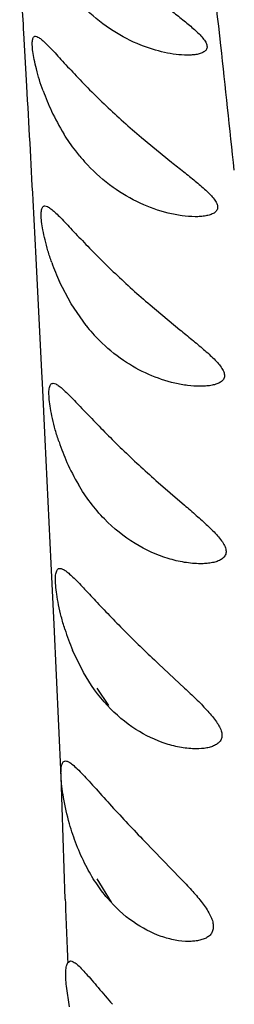
# Model space of a CAD drawing. Units: inches. Extents: x 4.1 to 17.8, y 5.9 to 12.6.
# Drawn here: x 11.2 to 11.3, y 11.9 to 12.1 of the extents above; entities that cross this region are included whole.
import ezdxf

# ---------------------------------------------------------------- set-up
doc = ezdxf.new("R2010")
doc.units = ezdxf.units.IN
doc.header["$LTSCALE"] = 1.21
doc.header["$MEASUREMENT"] = 0
doc.layers.get('0').update_dxf_attribs({"linetype": 'CONTINUOUS'})

msp = doc.modelspace()

# ---------------------------------------------------------------- linework, layer by layer
at = {"color": 9, "linetype": 'Continuous'}
for p, q in [((11.2372308935, 12.0738778683), (11.2365727844, 12.0854374775)), ((11.2392449887, 12.0363445568), (11.2385842312, 12.0489950443)), ((11.2405020787, 12.0114976457), (11.2392449887, 12.0363445568)), ((11.2406235148, 12.0090500351), (11.2405020787, 12.0114976457)), ((11.2412269974, 11.9967758656), (11.2406235148, 12.0090500351)), ((11.2425281027, 11.9697206864), (11.2412269974, 11.9967758656)), ((11.2431577648, 11.9563585583), (11.2425281027, 11.9697206864)), ((11.2446897319, 11.9231973032), (11.2431577648, 11.9563585583)), ((11.2455911965, 11.8964613006), (11.2446897319, 11.9231973032))]:
    msp.add_line(p, q, dxfattribs=at)
at = {"color": 7, "linetype": 'Continuous'}
for p, q in [((11.2622069788, 12.0626601766), (11.2688101976, 12.0572642781)), ((11.2468596587, 12.0263808389), (11.2443691689, 12.0311384726)), ((11.2501403612, 12.0216381662), (11.2468596587, 12.0263808389)), ((11.2640945933, 12.026124411), (11.2705974275, 12.020712509)), ((11.2653799247, 11.9878387166), (11.2715868596, 11.9824484852)), ((11.2495839717, 11.9459194681), (11.2472017789, 11.9507867507)), ((11.2659300947, 11.947835639), (11.2716329175, 11.942510379)), ((11.2550903202, 11.9387310407), (11.252539706, 11.942510379)), ((11.2628899252, 11.9091183038), (11.2708270369, 11.9009360592)), ((11.2556629994, 11.8958362643), (11.2525981302, 11.9009360592)), ((11.2461606306, 11.8826311872), (11.2467174754, 11.8829921421)), ((11.246536607, 11.8729716819), (11.2458665104, 11.877461702))]:
    msp.add_line(p, q, dxfattribs=at)
at = {"color": 9, "linetype": 'Continuous'}
for centre, radius, start, end in [((5.4560053789, 11.4418093836), 5.858695636599999, 6.280652524400001, 6.609256440100001), ((5.592188671900001, 11.7589906836), 5.6538163675, 3.31005299, 3.4650610321), ((4.876341812, 11.3781571102), 6.4418435113, 6.035643250700001, 6.279370035700001), ((3.1465171069, 11.6213584249), 8.1033587742, 3.0250617276, 3.2012588453), ((13.2272536305, 11.9711000468), 1.9830675593, 182.1570094597, 182.5569354571)]:
    msp.add_arc(centre, radius, start, end, dxfattribs=at)
at = {"color": 7, "linetype": 'Continuous'}
for centre, radius, start, end in [((11.2902224468, 12.0907416681), 0.0525886819, 199.906188457, 205.1406928995), ((11.2865515547, 12.088970459), 0.0485130783, 205.0888845245, 211.7325585987), ((11.2801726565, 12.0845342453), 0.0407299324, 219.6492389129, 223.1869895119), ((11.2916185485, 12.05263458), 0.0519094067, 199.404645993, 204.4631638239), ((11.2807216724, 12.0460022406), 0.0391001882, 218.5442677575, 224.9886159608), ((11.2931786507, 12.0126581556), 0.0516168879, 198.5612488379, 203.8681604369), ((11.2888181162, 12.0106972727), 0.0468358409, 203.8329676143, 210.5161480843), ((11.295129414, 11.9709013924), 0.0519774664, 197.3601567324, 202.7671964601), ((11.529827888, 12.166956197), 0.371128354, 222.3876746814, 224.0065409231)]:
    msp.add_arc(centre, radius, start, end, dxfattribs=at)
for points, knots in [([(11.2665145916, 12.0920654331), (11.2673645801, 12.0913945824), (11.2690404944, 12.0900814987), (11.2711069603, 12.0884514257), (11.2726781396, 12.0871629399), (11.2737701315, 12.0862224505), (11.2747610943, 12.0853006311), (11.2756009346, 12.084400447), (11.2762295529, 12.0835442314), (11.2765301783, 12.0828176059), (11.2765425222, 12.0822901567), (11.2764152501, 12.081831975), (11.2759743208, 12.081356493), (11.2752280551, 12.080999112), (11.2743192355, 12.0807661497), (11.2732907146, 12.0806383128), (11.2725700901, 12.0806138358), (11.2721974443, 12.0806137872)], [0, 0, 0, 0, 0.1690622042, 0.33241316, 0.410916328, 0.4862951748, 0.5573838645, 0.6221680281, 0.6781520045, 0.7229436607999999, 0.7418550454, 0.7595488649, 0.7959306089, 0.8384579829000001, 0.8875562951, 0.9418188338, 1, 1, 1, 1]), ([(11.2620736388, 12.0828101586), (11.2599739607, 12.0836526105), (11.2557869616, 12.0858198472), (11.2520764084, 12.0887290569), (11.2503136802, 12.0903895448)], [0, 0, 0, 0, 0.4829979647, 1, 1, 1, 1]), ([(11.2407758673, 12.0728362154), (11.2402090251, 12.0744000582), (11.2395017043, 12.0766664563), (11.2388357801, 12.0795587677), (11.2385337581, 12.0813132768), (11.2384085508, 12.0825729444), (11.2384080213, 12.0833965934), (11.2384507293, 12.0838684865), (11.238537108, 12.0842421514), (11.2386710387, 12.0845216984), (11.2388703807, 12.0847021097), (11.239035363, 12.0847353181), (11.2391149277, 12.0847352594)], [0, 0, 0, 0, 0.3984197314, 0.567456045, 0.7106204343000001, 0.8246578175, 0.8700779856, 0.907731444, 0.9379101479999999, 0.9615573465, 0.9809425890000001, 1, 1, 1, 1]), ([(11.2391149277, 12.0847352594), (11.2393021283, 12.0847351215), (11.2397558592, 12.0845494969), (11.2404358065, 12.0840464657), (11.2412799022, 12.0832738523), (11.2422754369, 12.082259047), (11.24342074, 12.0810342499), (11.2452074937, 12.0790903027), (11.2476978247, 12.0763922837), (11.2509696255, 12.0729982382), (11.2545325776, 12.0695054766), (11.2582950018, 12.0660333272), (11.2608912193, 12.0637745994), (11.2622069788, 12.0626601766)], [0, 0, 0, 0, 0.0175264297, 0.0438333296, 0.0795935457, 0.124296825, 0.1770037265, 0.236548131, 0.3715109178, 0.5207411371, 0.6778665203, 0.8385658308, 1, 1, 1, 1]), ([(11.2721974443, 12.0806137872), (11.2713918957, 12.0806136822), (11.2697305504, 12.0807332717), (11.2663093387, 12.0813299632), (11.2637526565, 12.0821364879), (11.2620736388, 12.0828101586)], [0, 0, 0, 0, 0.2321603552, 0.4786073953, 1, 1, 1, 1]), ([(11.2488120272, 12.058545049), (11.2484946925, 12.0589278248), (11.2472368317, 12.0605021282), (11.2460896909, 12.0621644873), (11.2452905815, 12.0634547608)], [0, 0, 0, 0, 0.2467670025, 1, 1, 1, 1]), ([(11.2739558913, 12.0453651857), (11.2729920516, 12.0453653418), (11.2710074783, 12.0455214488), (11.2669393459, 12.0463079314), (11.2617483017, 12.0481588972), (11.2557525717, 12.0516828226), (11.2521612676, 12.0548636758), (11.2504754831, 12.0566594307)], [0, 0, 0, 0, 0.1082983829, 0.2228830712, 0.4649469992, 0.7232484526999999, 1, 1, 1, 1]), ([(11.2688101976, 12.0572642781), (11.2696837461, 12.0565693983), (11.2714058835, 12.055207691), (11.2739118386, 12.053200588), (11.2758681167, 12.0515420191), (11.2772358475, 12.0502117369), (11.2780635851, 12.0492654679), (11.2786453682, 12.0483579636), (11.2788744681, 12.0475859311), (11.2787936956, 12.0470458235), (11.2785741667, 12.0465786383), (11.2780385275, 12.0461118003), (11.2772014757, 12.0457555531), (11.27621144, 12.0455196376), (11.2751128645, 12.0453903281), (11.274348846, 12.045365122), (11.2739558913, 12.0453651857)], [0, 0, 0, 0, 0.167334119, 0.3291076336, 0.4813735065999999, 0.5515088523, 0.6150544852000001, 0.6692999551, 0.7127104809999999, 0.7315607906999999, 0.7499535875, 0.7890363362, 0.8344158740000001, 0.885526189, 0.9410915542, 1, 1, 1, 1]), ([(11.2426578182, 12.0353883225), (11.2423605313, 12.0362314517), (11.2418307355, 12.0378661017), (11.2411917713, 12.04023038), (11.2407325231, 12.0423557189), (11.2404456848, 12.0441798822), (11.2403306303, 12.0456499965), (11.2403684278, 12.046644658), (11.2405220296, 12.0472252359), (11.2406766718, 12.0475162139), (11.2408988652, 12.0477018014), (11.2410782395, 12.0477354319), (11.2411654749, 12.0477353395)], [0, 0, 0, 0, 0.2062451079, 0.396224343, 0.5647566131, 0.7077065198, 0.8217368235, 0.9049786545, 0.9354591501999999, 0.9596454605, 0.9798749706000001, 1, 1, 1, 1]), ([(11.2411654749, 12.0477353395), (11.2413599499, 12.0477351336), (11.2418267005, 12.0475612027), (11.2425288414, 12.0470718786), (11.2433874928, 12.0463232249), (11.2443921464, 12.0453394562), (11.2455403408, 12.0441520013), (11.2473227034, 12.0422663542), (11.2497953312, 12.0396409924), (11.2530307448, 12.0363250564), (11.2565450434, 12.0328968742), (11.2602502939, 12.0294713748), (11.2628019877, 12.0272324493), (11.2640945933, 12.026124411)], [0, 0, 0, 0, 0.0184571215, 0.045382814, 0.0814655678, 0.1262635038, 0.1788769012, 0.2381995631, 0.3725301267, 0.5211451775, 0.6778568923999999, 0.8384181884, 1, 1, 1, 1]), ([(11.2705974275, 12.020712509), (11.2714807717, 12.0199918501), (11.2732193216, 12.0185775347), (11.2753496946, 12.0168076732), (11.2769509709, 12.015395967), (11.2780452824, 12.0143614851), (11.2790098667, 12.0133419587), (11.2797778279, 12.0123458321), (11.2802842613, 12.0113872378), (11.2803799789, 12.0105806628), (11.2802139885, 12.0100423229), (11.2799886887, 12.0097013542), (11.2796816494, 12.0094105611), (11.2791687394, 12.0090719079), (11.2783895031, 12.0087596983), (11.2773448086, 12.00852352), (11.2762015377, 12.0083910439), (11.2754111701, 12.0083653841), (11.2750062084, 12.0083653159)], [0, 0, 0, 0, 0.1665059, 0.3273425637, 0.4044748668, 0.4782516177, 0.5472320487, 0.6092509147, 0.6615677298, 0.704042132, 0.7233647857, 0.742730236, 0.7630572055, 0.7847312763, 0.8321616194, 0.8846162423, 0.9408532349, 1, 1, 1, 1]), ([(11.2750062084, 12.0083653159), (11.2741033885, 12.0083651637), (11.2722515801, 12.0084984912), (11.2684650137, 12.0091858133), (11.2636424197, 12.010816849), (11.2580505745, 12.0139366061), (11.2546666536, 12.0167615292), (11.2530681714, 12.0183597262)], [0, 0, 0, 0, 0.1098175158, 0.2251275751, 0.4675283769, 0.7250494908, 1, 1, 1, 1]), ([(11.2442466711, 11.9962275594), (11.243953125, 11.9970996857), (11.2434318969, 11.9987916361), (11.242811062, 12.0012395367), (11.2423735257, 12.0034425509), (11.2421098652, 12.0053348384), (11.2420193716, 12.0068608572), (11.2420815302, 12.00789358), (11.2422579751, 12.0084953009), (11.2424300763, 12.0087972827), (11.2426710733, 12.0089884804), (11.242862646, 12.0090229359), (11.2429561959, 12.0090228528)], [0, 0, 0, 0, 0.2049899515, 0.3941863952, 0.5623178458, 0.7051598097, 0.8192954309999999, 0.9028852291, 0.9336664563, 0.9583095175, 0.9791602639, 1, 1, 1, 1]), ([(11.2429561959, 12.0090228528), (11.2431537122, 12.0090226772), (11.2436237684, 12.0088599646), (11.2443319346, 12.0083876551), (11.2451875046, 12.0076665237), (11.2466211387, 12.00629638), (11.2486876282, 12.004135125), (11.2514786575, 12.0011918856), (11.2546321644, 11.9979482742), (11.258052408, 11.9945746037), (11.2616534643, 11.9911805174), (11.2641276487, 11.9889480494), (11.2653799247, 11.9878387166)], [0, 0, 0, 0, 0.0191424207, 0.0464422307, 0.0826168121, 0.1273064438, 0.2386552008, 0.3723039604, 0.5204560913, 0.6770547334999999, 0.8378634836, 1, 1, 1, 1]), ([(11.2750932185, 11.9696529414), (11.273929519, 11.9696531829), (11.2715319985, 11.9698808957), (11.2666404189, 11.9710460363), (11.2604565899, 11.9738712606), (11.2536907689, 11.9793525825), (11.250064596, 11.9842164326), (11.2484696911, 11.986914914)], [0, 0, 0, 0, 0.1056286025, 0.2174495303, 0.4554692116, 0.71547625, 1, 1, 1, 1]), ([(11.2715868596, 11.9824484852), (11.2724576561, 11.9816989437), (11.2741656895, 11.9802250039), (11.2762421128, 11.9783682161), (11.277779432, 11.9768800837), (11.2788087116, 11.9757900478), (11.2796888045, 11.9747177164), (11.2803457322, 11.9736721506), (11.2807200245, 11.9726664051), (11.2806714161, 11.9717125423), (11.2801880193, 11.9709490519), (11.2794240888, 11.970425911), (11.2784930976, 11.9700564831), (11.2774344845, 11.9698155143), (11.276287979, 11.9696795), (11.2754973852, 11.9696528576), (11.2750932185, 11.9696529414)], [0, 0, 0, 0, 0.1670868329, 0.3280991364, 0.4049962137, 0.4781653926, 0.546045783, 0.6063797043, 0.6572264918999999, 0.6997595386, 0.7400796876000001, 0.7837983784, 0.8323117870000001, 0.8850967899, 0.9412240702, 1, 1, 1, 1]), ([(11.2455196226, 11.9553925043), (11.2452367719, 11.9562946104), (11.2447378739, 11.9580455375), (11.2441517975, 11.9605777132), (11.2437459992, 11.9628576425), (11.2435110697, 11.9648169335), (11.2434459223, 11.9663977152), (11.2435285835, 11.9674672064), (11.2437214395, 11.9680899864), (11.243904709, 11.9684026614), (11.2441572349, 11.9686003529), (11.2443568793, 11.9686362712), (11.244454281, 11.9686362191)], [0, 0, 0, 0, 0.203980702, 0.3926103524, 0.5605364714, 0.7034616701999999, 0.8178851078, 0.901920066, 0.9329620547, 0.9578849237, 0.9789847064, 1, 1, 1, 1]), ([(11.244454281, 11.9686362191), (11.24464876, 11.9686361152), (11.2451087468, 11.9684840493), (11.2458009025, 11.9680321921), (11.2466294239, 11.9673422349), (11.2480107043, 11.9660276965), (11.2499941695, 11.9639421222), (11.2526652599, 11.9610826621), (11.255679979, 11.9579064843), (11.2589478181, 11.9545754005), (11.2623851025, 11.9511956811), (11.2647399745, 11.9489548492), (11.2659300947, 11.947835639)], [0, 0, 0, 0, 0.0194406381, 0.0467384496, 0.08266609400000001, 0.1269567603, 0.2373474003, 0.3702499126, 0.518153659, 0.6750684143000001, 0.8366897423, 1, 1, 1, 1]), ([(11.2741725533, 11.9292662172), (11.2730962196, 11.9292660743), (11.2708753694, 11.9294856751), (11.2663381031, 11.9306179352), (11.2606031362, 11.9333727222), (11.2543645581, 11.9386767599), (11.2510458291, 11.9433378732), (11.2495839717, 11.9459194681)], [0, 0, 0, 0, 0.1042388885, 0.2148864681, 0.4518275978, 0.7126804804000001, 1, 1, 1, 1]), ([(11.2716329175, 11.942510379), (11.2724672668, 11.9417269458), (11.2740948578, 11.9401839055), (11.2760470109, 11.9382252529), (11.277456554, 11.9366514737), (11.2783717937, 11.9355038272), (11.279116755, 11.9343803053), (11.2796285275, 11.9332955476), (11.2798065115, 11.9324045659), (11.2797516953, 11.9317647198), (11.2795767604, 11.9312047045), (11.2791396027, 11.9305927798), (11.2783804093, 11.9300602078), (11.2774655431, 11.9296852786), (11.2760583854, 11.9293423695), (11.2749359996, 11.9292663186), (11.2741725533, 11.9292662172)], [0, 0, 0, 0, 0.1688229795, 0.3308320495, 0.4077182953, 0.4803559565, 0.5471993282000001, 0.6061412685, 0.6564148401, 0.6788651633, 0.7002144615000001, 0.7423127473000001, 0.7868729865999999, 0.8353460334, 0.8873866345999999, 1, 1, 1, 1]), ([(11.2446895306, 11.9232044128), (11.2446691886, 11.9236924755), (11.2446622107, 11.9245432905), (11.2447726879, 11.9255321057), (11.2449719845, 11.9261088869), (11.245154663, 11.9263989275), (11.2453989823, 11.9265790726), (11.245588173, 11.9266118941), (11.2456806596, 11.9266117209)], [0, 0, 0, 0, 0.3812448683, 0.6642271872, 0.7700227265, 0.8553139019, 0.9278176109999999, 1, 1, 1, 1]), ([(11.2456806596, 11.9266117209), (11.245913134, 11.9266112855), (11.2464736741, 11.9263871716), (11.2473056791, 11.9257667728), (11.2483247419, 11.9248228299), (11.2495133981, 11.9235924104), (11.250867812, 11.9221223108), (11.2529511517, 11.9198182186), (11.2545778897, 11.9180059686), (11.2557123456, 11.916762423)], [0, 0, 0, 0, 0.0492147304, 0.122136, 0.2205771603, 0.3423659294, 0.4844761104, 0.6436532315, 1, 1, 1, 1]), ([(11.2465388029, 11.9129213494), (11.2459999646, 11.9148090971), (11.2453661455, 11.9175372169), (11.2448525737, 11.9209887511), (11.2447184725, 11.9225100112), (11.2446895306, 11.9232044128)], [0, 0, 0, 0, 0.5627282011, 0.8007795601000001, 1, 1, 1, 1]), ([(11.250105515, 11.9037850052), (11.2493494221, 11.9052563621), (11.2480248921, 11.9082570406), (11.2469831323, 11.9113647011), (11.2465388029, 11.9129213494)], [0, 0, 0, 0, 0.5054132766, 1, 1, 1, 1]), ([(11.2725337896, 11.8872438423), (11.2715501138, 11.8872434029), (11.2695102188, 11.8874624251), (11.2653300203, 11.8886025816), (11.2600469845, 11.8913836764), (11.2554401807, 11.895677823), (11.2522108411, 11.9000195574), (11.2507719598, 11.9024881036), (11.250105515, 11.9037850052)], [0, 0, 0, 0, 0.1011758628, 0.2095899634, 0.4443766917, 0.7068520328, 0.85002567, 1, 1, 1, 1]), ([(11.2708270369, 11.9009360592), (11.2716048545, 11.9001173959), (11.2731216436, 11.8985070045), (11.2752099187, 11.8960720525), (11.2766881785, 11.8940253354), (11.2775151878, 11.892403131), (11.2778630146, 11.891293413), (11.2779317538, 11.8902657944), (11.2777264264, 11.8893531139), (11.2772373925, 11.8886012033), (11.2765132225, 11.8880561184), (11.2756414067, 11.8876756329), (11.2746657443, 11.8874225243), (11.2736189615, 11.8872740243), (11.2729000511, 11.8872440059), (11.2725337896, 11.8872438423)], [0, 0, 0, 0, 0.1708094537, 0.3345112339, 0.4851962032, 0.551183633, 0.6091830175999999, 0.6598768307, 0.7052455548000001, 0.7482447526, 0.7925794726000001, 0.8403472879, 0.8913453602, 0.9445996767, 1, 1, 1, 1]), ([(11.2458665104, 11.877461702), (11.2458038218, 11.8780666013), (11.245716732, 11.8791678928), (11.2457076493, 11.8806541597), (11.2458314651, 11.8817828677), (11.2460225149, 11.8824085465), (11.2461606306, 11.8826311872)], [0, 0, 0, 0, 0.3486096624, 0.63314617, 0.8498101479000001, 1, 1, 1, 1]), ([(11.2467462933, 11.8829874607), (11.2469592019, 11.8829869147), (11.2474733743, 11.8827777379), (11.248230267, 11.8821934558), (11.2491560032, 11.8813011023), (11.2502358275, 11.8801309429), (11.2514680558, 11.8787238268), (11.2533719654, 11.8764977603), (11.2548555386, 11.8747381834), (11.2558899132, 11.8735248781)], [0, 0, 0, 0, 0.0481260859, 0.1197122892, 0.2169166275, 0.3378548181, 0.4797751666, 0.6396062837, 1, 1, 1, 1])]:
    msp.add_open_spline(points, degree=3, knots=knots, dxfattribs=at)

doc.saveas('drawing.dxf')
